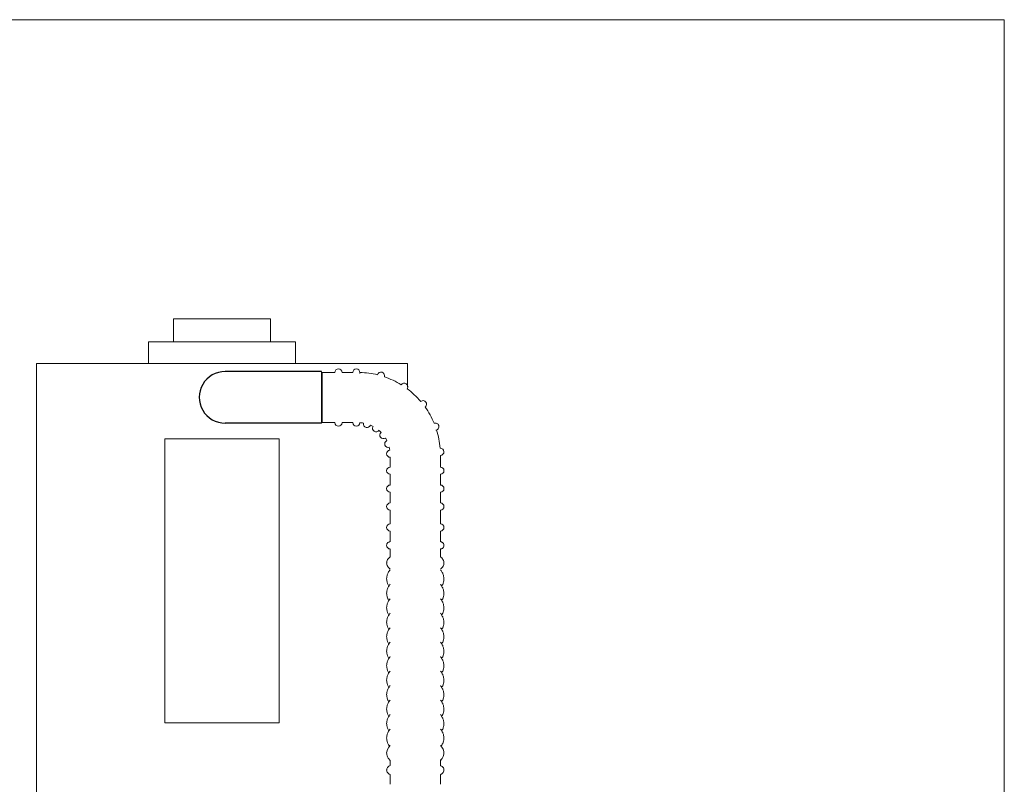
# Model space of a CAD drawing. Units: inches. Extents: x 1.7 to 26.2, y 6.3 to 18.4.
# Drawn here: x 6.1 to 11.8, y 14 to 18.4 of the extents above; entities that cross this region are included whole.
import ezdxf

# ---------------------------------------------------------------- set-up
doc = ezdxf.new("R2010")
doc.units = ezdxf.units.IN
doc.header["$MEASUREMENT"] = 0

msp = doc.modelspace()

# ---------------------------------------------------------------- linework, layer by layer
at = {"color": 7, "linetype": 'Continuous', "lineweight": 15}
for p, q in [((11.808373, 18.408258), (1.975039, 18.408258)), ((11.808373, 7.741591), (11.808373, 18.408258)), ((6.975855, 16.669925), (7.058548, 16.669925)), ((7.058548, 16.669925), (7.540522, 16.669925)), ((6.831522, 16.536592), (6.956489, 16.536592)), ((6.956489, 16.536592), (7.684855, 16.536592)), ((6.179855, 16.409925), (6.495691, 16.409925)), ((6.495691, 16.409925), (8.336522, 16.409925)), ((7.836521, 16.363408), (7.836521, 16.063519)), ((7.840932, 16.066297), (7.840932, 16.357963)), ((8.060364, 16.352966), (8.060364, 16.357963)), ((6.924855, 14.322425), (6.924855, 15.972425)), ((6.924855, 15.972425), (7.591521, 15.972425)), ((7.591521, 14.322425), (7.591521, 15.972425)), ((8.236766, 15.332184), (8.236766, 15.285497)), ((8.528432, 15.285399), (8.528432, 15.3321)), ((6.924855, 14.322425), (7.591521, 14.322425))]:
    msp.add_line(p, q, dxfattribs=at)
for p, q in [((7.836521, 16.363408), (7.276196, 16.363519)), ((7.836521, 16.063519), (7.276196, 16.063487))]:
    msp.add_line(p, q)
at = {"color": 7, "linetype": 'Continuous', "lineweight": 15, "flags": 128}
for points in [[(8.502106, 16.021918), (8.503137, 16.022295), (8.504033, 16.022622), (8.504793, 16.022899), (8.505416, 16.023126), (8.505901, 16.023303), (8.506247, 16.02343), (8.506456, 16.023506), (8.506525, 16.023531)], [(8.236766, 14.189404), (8.227941, 14.180085), (8.220378, 14.167326), (8.216499, 14.154004), (8.215932, 14.146485), (8.215932, 14.146485)], [(8.528432, 14.1034), (8.538172, 14.114118), (8.545365, 14.126938), (8.548883, 14.140306), (8.548536, 14.155009), (8.54422, 14.168653), (8.536451, 14.181124), (8.528432, 14.189355)]]:
    msp.add_lwpolyline(points, dxfattribs=at)
at = {"color": 7, "linetype": 'Continuous', "lineweight": 15}
for centre, radius, start, end in [((7.935364, 16.357963), 0.020833, 0, 180), ((8.039531, 16.357963), 0.020833, 0, 180), ((8.049265, 15.878796), 0.479167, 76.261927, 88.651946), ((8.183203, 16.338863), 0.020833, 343.768316, 163.768316), ((8.049265, 15.878796), 0.479167, 58.358749, 71.270689), ((8.318158, 16.275404), 0.020833, 325.863385, 145.863385), ((8.049265, 15.878796), 0.479167, 40.455028, 53.351347), ((8.427068, 16.173527), 0.020833, 307.958454, 127.958454), ((8.049265, 15.878796), 0.479167, 22.565227, 35.466832), ((8.378925, 16.234873), 0.098814, 307.825908, 308.08879), ((7.935364, 16.066296), 0.020833, 180, 0), ((8.039531, 16.066296), 0.020833, 180, 0), ((8.049265, 15.878796), 0.1875, 80.067092, 86.623475), ((8.101676, 16.058823), 0.020833, 166.953055, 340.583578), ((8.049265, 15.878796), 0.1875, 62.171306, 67.420747), ((8.154484, 16.033991), 0.020833, 149.048124, 325.863385), ((8.499381, 16.043102), 0.020833, 290.053523, 110.053523), ((8.049265, 15.878796), 0.1875, 44.303924, 49.542369), ((8.197101, 15.994126), 0.020833, 131.143193, 304.773715), ((8.049265, 15.878796), 0.479167, 4.643888, 17.550794), ((8.225398, 15.94309), 0.020833, 113.238261, 286.868784), ((8.049265, 15.878796), 0.1875, 26.389642, 31.615311), ((8.049265, 15.878796), 0.1875, 8.462268, 13.702663), ((8.236634, 15.885826), 0.020833, 95.33333, 270.362535), ((8.528095, 15.896761), 0.020833, 272.148592, 92.148592), ((8.236765, 15.78713), 0.020833, 90, 270), ((8.528432, 15.78713), 0.020833, 270, 90), ((8.236765, 15.682963), 0.020833, 90, 270), ((8.528432, 15.682963), 0.020833, 270, 90), ((8.236765, 15.578796), 0.020833, 90, 270), ((8.528432, 15.578796), 0.020833, 270, 90), ((8.236765, 15.457181), 0.020833, 90, 270), ((8.528432, 15.457181), 0.020833, 270, 90)]:
    msp.add_arc(centre, radius, start, end, dxfattribs=at)
msp.add_arc((7.276196, 16.213503), 0.150016, 89.977287, 270.006514)
for points in [[(6.975855, 16.669925), (6.975855, 16.536592)], [(7.540522, 16.536592), (7.540522, 16.669925)], [(6.831522, 16.536592), (6.831522, 16.409925)], [(7.684855, 16.409925), (7.684855, 16.536592)], [(6.179855, 16.409925), (6.179855, 16.034925)], [(8.336522, 16.273372), (8.336522, 16.409925)], [(7.914531, 16.357963), (7.840932, 16.357963)], [(8.018697, 16.357963), (7.956197, 16.357963)], [(8.336521, 16.262313), (8.336521, 16.265564)], [(7.840932, 16.066297), (7.914531, 16.066297)], [(7.956197, 16.066297), (8.018697, 16.066297)], [(6.179855, 16.034925), (6.179855, 13.711592)], [(8.236766, 15.865037), (8.236766, 15.807963)], [(8.528432, 15.807963), (8.528432, 15.875893)], [(8.236766, 15.766296), (8.236766, 15.703796)], [(8.528432, 15.703796), (8.528432, 15.766296)], [(8.236766, 15.66213), (8.236766, 15.59963)], [(8.528432, 15.59963), (8.528432, 15.66213)], [(8.236766, 15.557963), (8.236766, 15.478014)], [(8.528432, 15.478014), (8.528432, 15.557963)], [(8.236766, 15.436348), (8.236766, 15.373849)], [(8.528432, 15.37385), (8.528432, 15.436348)], [(8.236766, 14.103684), (8.236766, 14.074034)], [(8.528432, 14.074034), (8.528432, 14.108759)], [(8.236766, 14.021363), (8.236766, 13.964463)], [(8.528432, 13.964463), (8.528432, 14.021523)]]:
    msp.add_open_spline(points, degree=1, dxfattribs=at)
for points, knots in [([(8.233882, 15.3737), (8.233357, 15.373615), (8.232384, 15.373457), (8.229416, 15.372634), (8.22539, 15.370738), (8.220936, 15.367054), (8.217231, 15.361365), (8.215988, 15.35625), (8.215939, 15.353393), (8.215932, 15.353014)], [0, 0, 0, 0, 0.11673824, 0.21673496, 0.35778632, 0.53400427, 0.74038629, 0.96560291, 1, 1, 1, 1]), ([(8.215932, 15.353014), (8.216205, 15.350447), (8.216698, 15.345812), (8.219995, 15.340245), (8.223696, 15.336548), (8.227342, 15.33429), (8.230345, 15.333119), (8.232389, 15.33259), (8.233165, 15.332452), (8.233551, 15.332384)], [0, 0, 0, 0, 0.23783574, 0.42939936, 0.58951753, 0.72529059, 0.83446407, 0.91780389, 1, 1, 1, 1]), ([(8.528432, 15.332034), (8.528644, 15.332043), (8.529473, 15.332081), (8.530389, 15.332187), (8.532199, 15.332457), (8.534552, 15.33301), (8.538232, 15.334418), (8.542658, 15.337384), (8.546834, 15.34245), (8.549382, 15.349237), (8.549376, 15.35668), (8.547031, 15.363098), (8.543486, 15.367734), (8.53974, 15.370703), (8.536319, 15.372404), (8.533788, 15.373208), (8.532369, 15.373524), (8.531877, 15.373601), (8.531701, 15.373629)], [0, 0, 0, 0, 0.03293437, 0.1291348, 0.18015821, 0.22244084, 0.2731643, 0.34821715, 0.43230486, 0.52843228, 0.62754742, 0.71853789, 0.79235055, 0.85500525, 0.90733008, 0.94749533, 0.98130756, 1, 1, 1, 1]), ([(8.236766, 15.286131), (8.236193, 15.285715), (8.231843, 15.282466), (8.225094, 15.276137), (8.218503, 15.265593), (8.2161, 15.256723), (8.215962, 15.251774), (8.215932, 15.25071)], [0.876627358, 0.876627358, 0.876627358, 0.876627358, 0.882698745, 0.923384617, 0.958366019, 0.991047258, 1, 1, 1, 1]), ([(8.215932, 15.25071), (8.216202, 15.247425), (8.216799, 15.24016), (8.221789, 15.230011), (8.22847, 15.221667), (8.234268, 15.217466), (8.236766, 15.215656)], [0, 0, 0, 0, 0.22529405, 0.49830944, 0.78389898, 1, 1, 1, 1]), ([(8.528432, 15.215761), (8.531042, 15.217627), (8.537174, 15.222013), (8.543987, 15.230782), (8.54882, 15.241863), (8.549795, 15.253928), (8.546746, 15.265509), (8.540389, 15.275668), (8.533809, 15.282062), (8.529442, 15.285399), (8.528432, 15.286132)], [0, 0, 0, 0, 0.02750232, 0.064624612, 0.098093835, 0.130541238, 0.164444053, 0.19807815, 0.234891886, 0.245601722, 0.245601722, 0.245601722, 0.245601722]), ([(8.236766, 15.211159), (8.235463, 15.209646), (8.229979, 15.202881), (8.222297, 15.190173), (8.216782, 15.173792), (8.216186, 15.163173), (8.215932, 15.158651)], [0.862457471, 0.862457471, 0.862457471, 0.862457471, 0.876077601, 0.922262913, 0.966897621, 1, 1, 1, 1]), ([(8.535736, 15.116645), (8.537104, 15.118501), (8.542337, 15.125599), (8.547247, 15.139399), (8.550015, 15.157153), (8.548156, 15.174629), (8.542342, 15.191219), (8.534979, 15.203165), (8.529791, 15.209575), (8.528432, 15.211154)], [0, 0, 0, 0, 0.015987786, 0.06115319, 0.104589933, 0.146793583, 0.188659483, 0.231082519, 0.245293518, 0.245293518, 0.245293518, 0.245293518]), ([(8.215932, 15.158651), (8.216099, 15.155082), (8.216532, 15.145798), (8.220474, 15.131215), (8.226364, 15.121139), (8.229261, 15.116181)], [0, 0, 0, 0, 0.24086196, 0.6264937, 1, 1, 1, 1]), ([(8.236766, 15.127022), (8.235463, 15.125509), (8.229979, 15.118744), (8.222297, 15.106036), (8.216782, 15.089654), (8.216186, 15.079036), (8.215932, 15.074514)], [0.862457805, 0.862457805, 0.862457805, 0.862457805, 0.876078036, 0.922263369, 0.966898096, 1, 1, 1, 1]), ([(8.535736, 15.032508), (8.537104, 15.034364), (8.542337, 15.041462), (8.547247, 15.055262), (8.550015, 15.073016), (8.548156, 15.090492), (8.542342, 15.107081), (8.534979, 15.119028), (8.529791, 15.125438), (8.528432, 15.127017)], [0, 0, 0, 0, 0.015988216, 0.06115364, 0.104589915, 0.146794073, 0.188659521, 0.231083011, 0.245293899, 0.245293899, 0.245293899, 0.245293899]), ([(8.215932, 15.074514), (8.216099, 15.070945), (8.216532, 15.061661), (8.220474, 15.047078), (8.226364, 15.037002), (8.229261, 15.032044)], [0, 0, 0, 0, 0.24086097, 0.62649112, 1, 1, 1, 1]), ([(8.236766, 15.042885), (8.235463, 15.041372), (8.229979, 15.034607), (8.222297, 15.021899), (8.216782, 15.005518), (8.216186, 14.994899), (8.215932, 14.990377)], [0.862457004, 0.862457004, 0.862457004, 0.862457004, 0.876077125, 0.922262437, 0.966897145, 1, 1, 1, 1]), ([(8.535736, 14.948371), (8.537104, 14.950227), (8.542337, 14.957325), (8.547247, 14.971125), (8.550015, 14.988879), (8.548156, 15.006355), (8.542343, 15.022944), (8.534979, 15.034891), (8.529791, 15.041301), (8.528432, 15.04288)], [0, 0, 0, 0, 0.015987786, 0.061152721, 0.104589941, 0.14679359, 0.18865949, 0.231082069, 0.245293177, 0.245293177, 0.245293177, 0.245293177]), ([(8.215932, 14.990377), (8.216099, 14.986808), (8.216532, 14.977524), (8.220474, 14.962941), (8.226364, 14.952865), (8.229261, 14.947907)], [0, 0, 0, 0, 0.24085862, 0.62649206, 1, 1, 1, 1]), ([(8.236766, 14.958748), (8.235463, 14.957235), (8.229979, 14.95047), (8.222297, 14.937762), (8.216782, 14.92138), (8.216186, 14.910762), (8.215932, 14.90624)], [0.862457397, 0.862457397, 0.862457397, 0.862457397, 0.876077659, 0.922263417, 0.966897642, 1, 1, 1, 1]), ([(8.535736, 14.864234), (8.537104, 14.86609), (8.542337, 14.873188), (8.547247, 14.886988), (8.550015, 14.904741), (8.548156, 14.922219), (8.542342, 14.938807), (8.534979, 14.950754), (8.529791, 14.957164), (8.528432, 14.958743)], [0, 0, 0, 0, 0.015988656, 0.06115358, 0.104590302, 0.146793953, 0.188659844, 0.231082848, 0.245293874, 0.245293874, 0.245293874, 0.245293874]), ([(8.215932, 14.90624), (8.216099, 14.902671), (8.216532, 14.893387), (8.220474, 14.878804), (8.226364, 14.868728), (8.229261, 14.86377)], [0, 0, 0, 0, 0.24086202, 0.62648949, 1, 1, 1, 1]), ([(8.236766, 14.874611), (8.235463, 14.873098), (8.229979, 14.866333), (8.222297, 14.853625), (8.216782, 14.837243), (8.216186, 14.826625), (8.215932, 14.822103)], [0.862456983, 0.862456983, 0.862456983, 0.862456983, 0.87607718, 0.922262934, 0.966897155, 1, 1, 1, 1]), ([(8.535736, 14.780097), (8.537104, 14.781953), (8.542337, 14.789051), (8.547247, 14.802851), (8.550015, 14.820605), (8.548156, 14.838082), (8.542343, 14.85467), (8.534979, 14.866617), (8.529791, 14.873027), (8.528432, 14.874606)], [0, 0, 0, 0, 0.015987781, 0.06115317, 0.104589898, 0.146794023, 0.18865991, 0.231082475, 0.245293445, 0.245293445, 0.245293445, 0.245293445]), ([(8.215932, 14.822103), (8.216099, 14.818534), (8.216532, 14.80925), (8.220474, 14.794667), (8.226364, 14.784591), (8.229261, 14.779633)], [0, 0, 0, 0, 0.2408585, 0.62649632, 1, 1, 1, 1]), ([(8.236766, 14.790474), (8.235463, 14.788961), (8.229979, 14.782196), (8.222297, 14.769488), (8.216782, 14.753106), (8.216186, 14.742488), (8.215932, 14.737966)], [0.862457707, 0.862457707, 0.862457707, 0.862457707, 0.876078071, 0.922262938, 0.96689764, 1, 1, 1, 1]), ([(8.535736, 14.69596), (8.537104, 14.697816), (8.542337, 14.704914), (8.547247, 14.718714), (8.550015, 14.736468), (8.548156, 14.753944), (8.542342, 14.770533), (8.534979, 14.78248), (8.529791, 14.78889), (8.528432, 14.790469)], [0, 0, 0, 0, 0.015988206, 0.061153603, 0.104589851, 0.146793983, 0.188659877, 0.231082885, 0.245293732, 0.245293732, 0.245293732, 0.245293732]), ([(8.215932, 14.737966), (8.216099, 14.734397), (8.216532, 14.725113), (8.220474, 14.71053), (8.226364, 14.700454), (8.229261, 14.695496)], [0, 0, 0, 0, 0.24086199, 0.62649379, 1, 1, 1, 1]), ([(8.236766, 14.706337), (8.235463, 14.704824), (8.229979, 14.698059), (8.222297, 14.685351), (8.216782, 14.66897), (8.216186, 14.658351), (8.215932, 14.653829)], [0.862457336, 0.862457336, 0.862457336, 0.862457336, 0.876077624, 0.922262927, 0.966897627, 1, 1, 1, 1]), ([(8.535736, 14.611823), (8.537104, 14.613679), (8.542337, 14.620777), (8.547247, 14.634577), (8.550015, 14.652331), (8.548156, 14.669808), (8.542343, 14.686396), (8.534979, 14.698343), (8.529791, 14.704753), (8.528432, 14.706332)], [0, 0, 0, 0, 0.015988206, 0.061153139, 0.104589874, 0.146794006, 0.188659899, 0.231082471, 0.245293443, 0.245293443, 0.245293443, 0.245293443]), ([(8.215932, 14.653829), (8.216099, 14.65026), (8.216532, 14.640976), (8.220474, 14.626393), (8.226364, 14.616317), (8.229261, 14.611359)], [0, 0, 0, 0, 0.24085856, 0.6264921, 1, 1, 1, 1]), ([(8.236766, 14.6222), (8.235463, 14.620687), (8.229979, 14.613922), (8.222297, 14.601214), (8.216782, 14.584832), (8.216186, 14.574214), (8.215932, 14.569692)], [0.862457818, 0.862457818, 0.862457818, 0.862457818, 0.876078022, 0.922262909, 0.966898102, 1, 1, 1, 1]), ([(8.535736, 14.527686), (8.537104, 14.529542), (8.542337, 14.53664), (8.547247, 14.55044), (8.550015, 14.568194), (8.548156, 14.58567), (8.542342, 14.602259), (8.534979, 14.614206), (8.529791, 14.620616), (8.528432, 14.622195)], [0, 0, 0, 0, 0.01598779, 0.061153206, 0.104589474, 0.146793624, 0.188659065, 0.231082548, 0.245293603, 0.245293603, 0.245293603, 0.245293603]), ([(8.215932, 14.569692), (8.216099, 14.566123), (8.216532, 14.556839), (8.220474, 14.542256), (8.226364, 14.53218), (8.229261, 14.527222)], [0, 0, 0, 0, 0.24086199, 0.62649379, 1, 1, 1, 1]), ([(8.236766, 14.538063), (8.235463, 14.53655), (8.229979, 14.529785), (8.222297, 14.517077), (8.216782, 14.500696), (8.216186, 14.490077), (8.215932, 14.485555)], [0.862457344, 0.862457344, 0.862457344, 0.862457344, 0.876077616, 0.922262922, 0.966897625, 1, 1, 1, 1]), ([(8.535736, 14.443549), (8.537104, 14.445405), (8.542337, 14.452503), (8.547247, 14.466303), (8.550015, 14.484057), (8.548156, 14.501533), (8.542342, 14.518123), (8.534979, 14.530069), (8.529791, 14.536479), (8.528432, 14.538058)], [0, 0, 0, 0, 0.015988207, 0.061153143, 0.104589881, 0.146794015, 0.18865944, 0.231082472, 0.245293474, 0.245293474, 0.245293474, 0.245293474]), ([(8.215932, 14.485555), (8.216099, 14.481986), (8.216532, 14.472702), (8.220474, 14.458119), (8.226364, 14.448043), (8.229261, 14.443085)], [0, 0, 0, 0, 0.24085856, 0.6264921, 1, 1, 1, 1]), ([(8.236766, 14.453926), (8.235463, 14.452413), (8.229979, 14.445648), (8.222297, 14.43294), (8.216782, 14.416558), (8.216186, 14.40594), (8.215932, 14.401418)], [0.862457801, 0.862457801, 0.862457801, 0.862457801, 0.876077997, 0.922262894, 0.966898096, 1, 1, 1, 1]), ([(8.535736, 14.359412), (8.537104, 14.361268), (8.542337, 14.368366), (8.547247, 14.382166), (8.550015, 14.39992), (8.548156, 14.417396), (8.542342, 14.433986), (8.534979, 14.445932), (8.529791, 14.452342), (8.528432, 14.453921)], [0, 0, 0, 0, 0.015987794, 0.061153219, 0.104589495, 0.146793653, 0.188659573, 0.231082629, 0.245293636, 0.245293636, 0.245293636, 0.245293636]), ([(8.215932, 14.401418), (8.216099, 14.397849), (8.216532, 14.388565), (8.220474, 14.373982), (8.226364, 14.363906), (8.229261, 14.358948)], [0, 0, 0, 0, 0.24086097, 0.62649112, 1, 1, 1, 1]), ([(8.236766, 14.369789), (8.235463, 14.368276), (8.229979, 14.361511), (8.222297, 14.348803), (8.216782, 14.332422), (8.216186, 14.321803), (8.215932, 14.317281)], [0.862457329, 0.862457329, 0.862457329, 0.862457329, 0.876077592, 0.922262908, 0.966897619, 1, 1, 1, 1]), ([(8.215932, 14.317281), (8.216099, 14.313712), (8.216532, 14.304428), (8.220474, 14.289845), (8.226364, 14.279769), (8.229261, 14.274811)], [0, 0, 0, 0, 0.24085754, 0.62648943, 1, 1, 1, 1]), ([(8.535736, 14.275275), (8.537104, 14.277131), (8.542337, 14.284229), (8.547247, 14.298029), (8.550015, 14.315783), (8.548156, 14.333259), (8.542342, 14.349849), (8.534979, 14.361795), (8.529791, 14.368205), (8.528432, 14.369784)], [0, 0, 0, 0, 0.01598821, 0.061152686, 0.104589909, 0.146794051, 0.188659484, 0.231082523, 0.245293541, 0.245293541, 0.245293541, 0.245293541]), ([(8.236766, 14.285653), (8.235463, 14.284139), (8.229979, 14.277374), (8.222297, 14.264666), (8.216782, 14.248285), (8.216186, 14.237666), (8.215932, 14.233144)], [0.864533002, 0.864533002, 0.864533002, 0.864533002, 0.877947577, 0.923436238, 0.967396785, 1, 1, 1, 1]), ([(8.531956, 14.185738), (8.534692, 14.18935), (8.541373, 14.19817), (8.547319, 14.213862), (8.549996, 14.231653), (8.548161, 14.249121), (8.542341, 14.265712), (8.534978, 14.277658), (8.529791, 14.284068), (8.528432, 14.285647)], [0, 0, 0, 0, 0.030840175, 0.075323411, 0.118105008, 0.159671184, 0.200905642, 0.242687913, 0.256684887, 0.256684887, 0.256684887, 0.256684887]), ([(8.215932, 14.233144), (8.216086, 14.229569), (8.216487, 14.22027), (8.220846, 14.205637), (8.22671, 14.193269), (8.231959, 14.187108), (8.233205, 14.185644)], [0, 0, 0, 0, 0.21212296, 0.55174836, 0.89354369, 1, 1, 1, 1]), ([(8.215932, 14.146485), (8.216122, 14.143194), (8.216588, 14.135135), (8.221136, 14.122866), (8.22799, 14.111812), (8.234277, 14.105989), (8.236766, 14.103684)], [0, 0, 0, 0, 0.20437846, 0.50044332, 0.80224254, 1, 1, 1, 1]), ([(8.236766, 14.074034), (8.234244, 14.072961), (8.229649, 14.070615), (8.223244, 14.065763), (8.217888, 14.058483), (8.216007, 14.051724), (8.21594, 14.048067), (8.215932, 14.047605)], [0.531581711, 0.531581711, 0.531581711, 0.531581711, 0.662524213, 0.782536049, 0.884744721, 0.985443292, 1, 1, 1, 1]), ([(8.215932, 14.047605), (8.216348, 14.044303), (8.217151, 14.03794), (8.222159, 14.030724), (8.22797, 14.025741), (8.232631, 14.022872), (8.235971, 14.021653), (8.236766, 14.021363)], [0, 0, 0, 0, 0.22288308, 0.429569, 0.64755922, 0.91611141, 1, 1, 1, 1]), ([(8.528432, 14.021523), (8.529832, 14.022033), (8.533876, 14.023503), (8.53917, 14.027108), (8.545191, 14.033226), (8.549198, 14.04172), (8.549589, 14.051694), (8.546188, 14.060411), (8.540901, 14.066631), (8.535023, 14.070903), (8.530758, 14.073006), (8.528432, 14.074011)], [0, 0, 0, 0, 0.05460199, 0.157690667, 0.240094312, 0.319929719, 0.399764706, 0.479555759, 0.555840474, 0.641451886, 0.737560992, 0.737560992, 0.737560992, 0.737560992])]:
    msp.add_open_spline(points, degree=3, knots=knots, dxfattribs=at)

doc.saveas('drawing.dxf')
